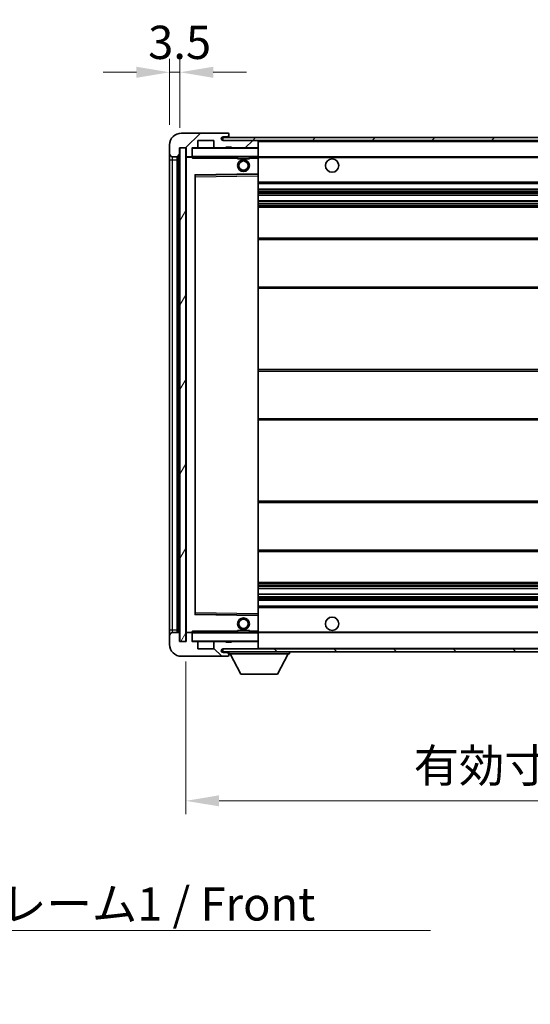
# Model space of a CAD drawing. Units: millimetres. Extents: x 18 to 9472, y 13 to 1278.
# Drawn here: x 2500 to 2673, y 778 to 1111 of the extents above; entities that cross this region are included whole.
import ezdxf

# ---------------------------------------------------------------- set-up
doc = ezdxf.new("R2010")
doc.units = ezdxf.units.MM
for name, color, linetype, lineweight in [('Dimension (ISO)', 7, 'Continuous', 18), ('Dimension (ISO) @ 1', 7, 'Continuous', 18), ('Symbol (ISO)', 7, 'Continuous', 18), ('Symbol (ISO) @ 1', 7, 'Continuous', 18), ('Visible (ISO)', 7, 'Continuous', 35), ('Visible Narrow (ISO)', 7, 'Continuous', 25)]:
    doc.layers.add(name, color=color, linetype=linetype, lineweight=lineweight)
doc.layers.add('Hatch (ISO)', color=1, linetype='Continuous', lineweight=18, true_color=0xff0000)
doc.styles.add('Note Text (TK)', font='MS PGothic.ttf')
doc.dimstyles.new('Default - Method 1b (TK)', dxfattribs={"dimscale": 4, "dimtxt": 2.5, "dimasz": 2.5, "dimexe": 1, "dimexo": 1.5, "dimgap": 1, "dimtad": 1, "dimtoh": 1, "dimrnd": 1e-08, "dimdsep": 46, "dimtxsty": 'Note Text (TK)', "dimcen": 0.09, "dimdle": 5, "dimclrd": 100, "dimclre": 100, "dimclrt": 7, "dimadec": 1, "dimazin": 1, "dimtfac": 1, "dimtmove": 0, "dimatfit": 3, "dimfxl": 0, "dimtolj": 1, "dimlwd": -1, "dimlwe": -1, "dimarcsym": 0})
doc.dimstyles.new('Default - Method 1b (TK)$7', dxfattribs={"dimscale": 4, "dimtxt": 2.5, "dimasz": 2.5, "dimexe": 1, "dimexo": 1.5, "dimgap": 1, "dimtad": 1, "dimtoh": 1, "dimrnd": 1e-08, "dimdsep": 46, "dimtxsty": 'Note Text (TK)', "dimcen": 0.09, "dimdle": 5, "dimclrd": 256, "dimclre": 100, "dimclrt": 7, "dimadec": 1, "dimazin": 1, "dimtfac": 1, "dimtmove": 0, "dimatfit": 3, "dimfxl": 0, "dimtolj": 1, "dimlwd": -1, "dimlwe": -1, "dimarcsym": 0})
pattern_1 = [(45, (1527.066, -22.648), (-10.10279, 10.10279), [])]
pattern_2 = [(135.0002, (1527.066, -22.648), (-10.10275, -10.10283), [])]

# ---------------------------------------------------------------- blocks, each defined once
blk = doc.blocks.new('*D107')
at = {"layer": 'Defpoints', "color": 0, "transparency": 16777216}
for p in [(2556.69, 900.5), (2881.69, 900.6), (2881.69, 846.6)]:
    blk.add_point(p, dxfattribs=at)
at = {"layer": 'Dimension (ISO)', "color": 100, "transparency": 16777216}
for p, q in [((2556.69, 893.75), (2556.69, 842.1)), ((2881.69, 893.85), (2881.69, 842.1)), ((2567.94, 846.6), (2870.44, 846.6))]:
    blk.add_line(p, q, dxfattribs=at)
for points in [[(2567.94, 848.48), (2567.94, 844.73), (2556.69, 846.6)], [(2870.44, 848.48), (2870.44, 844.73), (2881.69, 846.6)]]:
    blk.add_solid(points, dxfattribs=at)
at = {"layer": 'Dimension (ISO)', "color": 7, "transparency": 16777216, "insert": (2633.79, 858.52), "char_height": 11.25, "attachment_point": 4, "style": 'Note Text (TK)'}
blk.add_mtext('\\A1;\\fＭＳ Ｐゴシック|b0|i0;\\H11.2500;有効寸法 / Max dim. 325', dxfattribs=at)
blk = doc.blocks.new('*D110')
at = {"layer": 'Defpoints', "color": 0, "transparency": 16777216}
for p in [(2554.69, 1093.08), (2551.19, 1068.5), (2554.69, 1067.5)]:
    blk.add_point(p, dxfattribs=at)
at = {"layer": 'Dimension (ISO)', "color": 100, "transparency": 16777216}
for p, q in [((2551.19, 1075.25), (2551.19, 1097.58)), ((2554.69, 1074.25), (2554.69, 1097.58)), ((2539.94, 1093.08), (2528.69, 1093.08)), ((2551.19, 1093.08), (2554.69, 1093.08)), ((2565.94, 1093.08), (2577.19, 1093.08))]:
    blk.add_line(p, q, dxfattribs=at)
for points in [[(2539.94, 1094.96), (2539.94, 1091.21), (2551.19, 1093.08)], [(2565.94, 1094.96), (2565.94, 1091.21), (2554.69, 1093.08)]]:
    blk.add_solid(points, dxfattribs=at)
at = {"layer": 'Dimension (ISO)', "color": 7, "transparency": 16777216, "insert": (2543.93, 1103.21), "char_height": 11.25, "attachment_point": 4, "style": 'Note Text (TK)'}
blk.add_mtext('\\A1;3.5', dxfattribs=at)

msp = doc.modelspace()

# ---------------------------------------------------------------- hatches: boundary and pattern name
at = {"layer": 'Hatch (ISO)'}
h = msp.add_hatch(dxfattribs=at)
h.set_pattern_fill('ANSI31', color=256, scale=114.3, style=0)
h.set_pattern_definition(pattern_1)
edge = h.paths.add_edge_path()
edge.add_ellipse((2558.4927, 1064.8028), major_axis=(0, -0.3), ratio=1, start_angle=0, end_angle=90)
edge.add_line((2558.7927, 1064.8028), (2558.7927, 1067.5028))
edge.add_line((2558.7927, 1067.5028), (2560.4927, 1067.5028))
edge.add_ellipse((2560.4927, 1067.8028), major_axis=(0, -0.3), ratio=1, start_angle=0, end_angle=90)
edge.add_line((2560.7927, 1067.8028), (2560.7927, 1070.0028))
edge.add_line((2560.7927, 1070.0028), (2566.1927, 1070.0028))
edge.add_line((2566.1927, 1070.0028), (2566.1927, 1067.8028))
edge.add_ellipse((2566.4927, 1067.8028), major_axis=(-0.3, 0), ratio=1, start_angle=0, end_angle=90)
edge.add_line((2566.4927, 1067.5028), (2570.1927, 1067.5028))
edge.add_line((2570.1927, 1067.5028), (2570.1927, 1067.7028))
edge.add_line((2570.1927, 1067.7028), (2572.1927, 1067.7028))
edge.add_line((2572.1927, 1067.7028), (2572.1927, 1067.5028))
edge.add_line((2572.1927, 1067.5028), (2580.8927, 1067.5028))
edge.add_ellipse((2580.8927, 1067.8028), major_axis=(0, -0.3), ratio=1, start_angle=0, end_angle=90)
edge.add_line((2581.1927, 1067.8028), (2581.1927, 1069.7028))
edge.add_ellipse((2580.8927, 1069.7028), major_axis=(0.3, 0), ratio=1, start_angle=0, end_angle=90)
edge.add_line((2580.8927, 1070.0028), (2569.3177, 1070.0028))
edge.add_ellipse((2569.3177, 1070.6278), major_axis=(0, -0.625), ratio=1, start_angle=348.463041, end_angle=360, ccw=False)
edge.add_ellipse((2569.3177, 1070.6278), major_axis=(-0.125, -0.6124), ratio=1, start_angle=191.536959, end_angle=360, ccw=False)
edge.add_line((2569.3177, 1071.2528), (2570.6927, 1071.2528))
edge.add_ellipse((2570.6927, 1071.7528), major_axis=(0, -0.5), ratio=1, start_angle=0, end_angle=90)
edge.add_line((2571.1927, 1071.7528), (2571.1927, 1072.2028))
edge.add_ellipse((2570.8927, 1072.2028), major_axis=(0.3, 0), ratio=1, start_angle=0, end_angle=90)
edge.add_line((2570.8927, 1072.5028), (2555.1927, 1072.5028))
edge.add_ellipse((2555.1927, 1068.5028), major_axis=(0, 4), ratio=1, start_angle=0, end_angle=90)
edge.add_line((2551.1927, 1068.5028), (2551.1927, 1065.5028))
edge.add_ellipse((2552.1927, 1065.5028), major_axis=(-1, 0), ratio=1, start_angle=0, end_angle=90)
edge.add_line((2552.1927, 1064.5028), (2554.2927, 1064.5028))
edge.add_ellipse((2554.2927, 1064.8028), major_axis=(0, -0.3), ratio=1, start_angle=0, end_angle=90)
edge.add_line((2554.5927, 1064.8028), (2554.5927, 1067.5028))
edge.add_line((2554.5927, 1067.5028), (2554.6927, 1067.5028))
edge.add_line((2554.6927, 1067.5028), (2556.6927, 1067.5028))
edge.add_line((2556.6927, 1067.5028), (2556.7927, 1067.5028))
edge.add_line((2556.7927, 1067.5028), (2556.7927, 1064.8028))
edge.add_ellipse((2557.0927, 1064.8028), major_axis=(-0.3, 0), ratio=1, start_angle=0, end_angle=90)
edge.add_line((2557.0927, 1064.5028), (2558.4927, 1064.5028))
h = msp.add_hatch(dxfattribs=at)
h.set_pattern_fill('ANSI31', color=256, scale=114.3, style=0)
h.set_pattern_definition(pattern_1)
h.paths.add_polyline_path([(2821.1927, 1070.0028), (2821.1927, 1071.0028), (2569.1927, 1071.0028), (2569.1927, 1070.0154), (2569.1927, 1070.0028), (2569.3177, 1070.0028), (2580.8927, 1070.0028)])
edge = h.paths.add_edge_path()
edge.add_line((2888.6927, 1065.2528), (2883.6927, 1065.2528))
edge.add_line((2883.6927, 1065.2528), (2883.6927, 1064.2528))
edge.add_line((2883.6927, 1064.2528), (2888.6927, 1064.2528))
edge.add_ellipse((2888.6927, 1065.7528), major_axis=(0, -1.5), ratio=1, start_angle=0, end_angle=90)
edge.add_line((2890.1927, 1065.7528), (2890.1927, 1069.5028))
edge.add_ellipse((2888.6927, 1069.5028), major_axis=(1.5, 0), ratio=1, start_angle=0, end_angle=90)
edge.add_line((2888.6927, 1071.0028), (2856.1927, 1071.0028))
edge.add_line((2856.1927, 1071.0028), (2856.1927, 1070.0028))
edge.add_line((2856.1927, 1070.0028), (2869.1927, 1070.0028))
edge.add_line((2869.1927, 1070.0028), (2875.0927, 1070.0028))
edge.add_line((2875.0927, 1070.0028), (2881.5927, 1070.0028))
edge.add_line((2881.5927, 1070.0028), (2888.1927, 1070.0028))
edge.add_line((2888.1927, 1070.0028), (2888.6927, 1070.0028))
edge.add_ellipse((2888.6927, 1069.5028), major_axis=(0, 0.5), ratio=1, start_angle=270, end_angle=360, ccw=False)
edge.add_line((2889.1927, 1069.5028), (2889.1927, 1065.7528))
edge.add_ellipse((2888.6927, 1065.7528), major_axis=(0.5, 0), ratio=1, start_angle=270, end_angle=360, ccw=False)
h = msp.add_hatch(dxfattribs=at)
h.set_pattern_fill('ANSI31', color=256, scale=114.3, angle=14.999978, style=0)
h.set_pattern_definition([(60, (1527.066, -22.648), (-12.37334, 7.14375), [])])
h.paths.add_polyline_path([(2556.6927, 1067.5028), (2554.6927, 1067.5028), (2554.6927, 900.5028), (2556.6927, 900.5028)])
h = msp.add_hatch(dxfattribs=at)
h.set_pattern_fill('ANSI31', color=256, scale=114.3, angle=90.00021, style=0)
h.set_pattern_definition(pattern_2)
edge = h.paths.add_edge_path()
edge.add_ellipse((2558.4927, 903.2028), major_axis=(0.3, 0), ratio=1, start_angle=0, end_angle=90)
edge.add_line((2558.4927, 903.5028), (2557.0927, 903.5028))
edge.add_ellipse((2557.0927, 903.2028), major_axis=(0, 0.3), ratio=1, start_angle=0, end_angle=90)
edge.add_line((2556.7927, 903.2028), (2556.7927, 900.5028))
edge.add_line((2556.7927, 900.5028), (2556.6927, 900.5028))
edge.add_line((2556.6927, 900.5028), (2554.6927, 900.5028))
edge.add_line((2554.6927, 900.5028), (2554.5927, 900.5028))
edge.add_line((2554.5927, 900.5028), (2554.5927, 903.2028))
edge.add_ellipse((2554.2927, 903.2028), major_axis=(0.3, 0), ratio=1, start_angle=0, end_angle=90)
edge.add_line((2554.2927, 903.5028), (2552.1927, 903.5028))
edge.add_ellipse((2552.1927, 902.5028), major_axis=(0, 1), ratio=1, start_angle=0, end_angle=90)
edge.add_line((2551.1927, 902.5028), (2551.1927, 899.5028))
edge.add_ellipse((2555.1927, 899.5028), major_axis=(-4, 0), ratio=1, start_angle=0, end_angle=90)
edge.add_line((2555.1927, 895.5028), (2570.8927, 895.5028))
edge.add_ellipse((2570.8927, 895.8028), major_axis=(0, -0.3), ratio=1, start_angle=0, end_angle=90)
edge.add_line((2571.1927, 895.8028), (2571.1927, 896.2528))
edge.add_ellipse((2570.6927, 896.2528), major_axis=(0.5, 0), ratio=1, start_angle=0, end_angle=90)
edge.add_line((2570.6927, 896.7528), (2569.3177, 896.7528))
edge.add_ellipse((2569.3177, 897.3778), major_axis=(0, -0.625), ratio=1, start_angle=191.536959, end_angle=360, ccw=False)
edge.add_ellipse((2569.3177, 897.3778), major_axis=(-0.125, 0.6124), ratio=1, start_angle=348.463041, end_angle=360, ccw=False)
edge.add_line((2569.3177, 898.0028), (2580.8927, 898.0028))
edge.add_ellipse((2580.8927, 898.3028), major_axis=(0, -0.3), ratio=1, start_angle=0, end_angle=90)
edge.add_line((2581.1927, 898.3028), (2581.1927, 900.2028))
edge.add_ellipse((2580.8927, 900.2028), major_axis=(0.3, 0), ratio=1, start_angle=0, end_angle=90)
edge.add_line((2580.8927, 900.5028), (2572.1927, 900.5028))
edge.add_line((2572.1927, 900.5028), (2572.1927, 900.3028))
edge.add_line((2572.1927, 900.3028), (2570.1927, 900.3028))
edge.add_line((2570.1927, 900.3028), (2570.1927, 900.5028))
edge.add_line((2570.1927, 900.5028), (2566.4927, 900.5028))
edge.add_ellipse((2566.4927, 900.2028), major_axis=(0, 0.3), ratio=1, start_angle=0, end_angle=90)
edge.add_line((2566.1927, 900.2028), (2566.1927, 898.0028))
edge.add_line((2566.1927, 898.0028), (2560.7927, 898.0028))
edge.add_line((2560.7927, 898.0028), (2560.7927, 900.2028))
edge.add_ellipse((2560.4927, 900.2028), major_axis=(0.3, 0), ratio=1, start_angle=0, end_angle=90)
edge.add_line((2560.4927, 900.5028), (2558.7927, 900.5028))
edge.add_line((2558.7927, 900.5028), (2558.7927, 903.2028))
h = msp.add_hatch(dxfattribs=at)
h.set_pattern_fill('ANSI31', color=256, scale=114.3, angle=90.00021, style=0)
h.set_pattern_definition(pattern_2)
edge = h.paths.add_edge_path()
edge.add_line((2883.6927, 902.7528), (2888.6927, 902.7528))
edge.add_ellipse((2888.6927, 902.2528), major_axis=(0, 0.5), ratio=1, start_angle=270, end_angle=360, ccw=False)
edge.add_line((2889.1927, 902.2528), (2889.1927, 898.5028))
edge.add_ellipse((2888.6927, 898.5028), major_axis=(0.5, 0), ratio=1, start_angle=270, end_angle=360, ccw=False)
edge.add_line((2888.6927, 898.0028), (2888.1927, 898.0028))
edge.add_line((2888.1927, 898.0028), (2881.5927, 898.0028))
edge.add_line((2881.5927, 898.0028), (2875.0927, 898.0028))
edge.add_line((2875.0927, 898.0028), (2869.1927, 898.0028))
edge.add_line((2869.1927, 898.0028), (2580.8927, 898.0028))
edge.add_line((2580.8927, 898.0028), (2569.3177, 898.0028))
edge.add_line((2569.3177, 898.0028), (2569.1927, 898.0028))
edge.add_line((2569.1927, 898.0028), (2569.1927, 897.9901))
edge.add_line((2569.1927, 897.9901), (2569.1927, 897.0028))
edge.add_line((2569.1927, 897.0028), (2888.6927, 897.0028))
edge.add_ellipse((2888.6927, 898.5028), major_axis=(0, -1.5), ratio=1, start_angle=0, end_angle=90)
edge.add_line((2890.1927, 898.5028), (2890.1927, 902.2528))
edge.add_ellipse((2888.6927, 902.2528), major_axis=(1.5, 0), ratio=1, start_angle=0, end_angle=90)
edge.add_line((2888.6927, 903.7528), (2883.6927, 903.7528))
edge.add_line((2883.6927, 903.7528), (2883.6927, 902.7528))

# ---------------------------------------------------------------- linework, layer by layer
at = {"layer": 'Visible (ISO)'}
for p, q in [((2570.8927, 1072.5028), (2555.1927, 1072.5028)), ((2560.7927, 1067.8028), (2560.7927, 1070.0028)), ((2560.7927, 1070.0028), (2566.1927, 1070.0028)), ((2566.1927, 1070.0028), (2566.1927, 1067.8028)), ((2821.1927, 1071.0028), (2569.1927, 1071.0028)), ((2569.1927, 1071.0028), (2569.1927, 1070.0028)), ((2569.1927, 1070.0028), (2821.1927, 1070.0028)), ((2569.3177, 1071.2528), (2570.6927, 1071.2528)), ((2580.8927, 1070.0028), (2569.3177, 1070.0028)), ((2570.6927, 1071.2528), (2571.1927, 1071.2528)), ((2570.8927, 1072.5028), (2570.9427, 1072.5028)), ((2571.1927, 1072.2528), (2571.1927, 1072.2028)), ((2571.1927, 1071.7528), (2571.1927, 1072.2028)), ((2571.1927, 1071.2528), (2571.1927, 1071.7528)), ((2571.1927, 1071.2528), (2571.1927, 1071.0028)), ((2581.1927, 1069.7028), (2581.1927, 1070.0028)), ((2581.1927, 1067.8028), (2581.1927, 1069.7028)), ((2551.1927, 1068.5028), (2551.1927, 1065.5028)), ((2554.5927, 1064.8028), (2554.5927, 1067.5028)), ((2554.5927, 1067.5028), (2556.7927, 1067.5028)), ((2556.6927, 1067.5028), (2554.6927, 1067.5028)), ((2554.6927, 1067.5028), (2554.6927, 900.5028)), ((2556.6927, 900.5028), (2556.6927, 1067.5028)), ((2556.7927, 1067.5028), (2556.7927, 1064.8028)), ((2558.7927, 1064.8028), (2558.7927, 1067.5028)), ((2558.7927, 1067.5028), (2560.4927, 1067.5028)), ((2566.4927, 1067.5028), (2560.4927, 1067.5028)), ((2566.4927, 1067.5028), (2570.1927, 1067.5028)), ((2570.1927, 1067.5028), (2570.1927, 1067.7028)), ((2570.1927, 1067.7028), (2572.1927, 1067.7028)), ((2572.1927, 1067.5028), (2570.1927, 1067.5028)), ((2572.1927, 1067.7028), (2572.1927, 1067.5028)), ((2572.1927, 1067.5028), (2580.8927, 1067.5028)), ((2581.0927, 1067.5028), (2580.8927, 1067.5028)), ((2581.1927, 1067.4028), (2581.1927, 1067.8028)), ((2581.1927, 1064.6028), (2581.1927, 1067.4028)), ((2551.1927, 1065.5028), (2551.1927, 1063.5028)), ((2551.1927, 1063.5028), (2551.1927, 904.5028)), ((2552.1927, 1064.5028), (2554.2927, 1064.5028)), ((2553.6927, 903.5028), (2553.6927, 1064.5028)), ((2553.9927, 1064.5028), (2553.9927, 903.5028)), ((2556.7927, 1064.4028), (2556.7927, 903.6028)), ((2557.0927, 1064.5028), (2556.8927, 1064.5028)), ((2557.0927, 1064.5028), (2558.4927, 1064.5028)), ((2558.7927, 1064.5028), (2558.4927, 1064.5028)), ((2558.7927, 1064.8028), (2558.7927, 1064.6028)), ((2558.7927, 1064.6028), (2558.7927, 1064.3344)), ((2558.8927, 1064.5028), (2581.0927, 1064.5028)), ((2574.1927, 1064.5028), (2574.1927, 1063.8028)), ((2578.1927, 1063.8028), (2574.1927, 1063.8028)), ((2578.1927, 1064.5028), (2578.1927, 1063.8028)), ((2581.1927, 1064.0028), (2581.1927, 1064.6028)), ((2581.1927, 1064.5028), (2869.1927, 1064.5028)), ((2581.1927, 1058.7012), (2581.1927, 1064.0028)), ((2559.7927, 909.8512), (2559.7927, 1058.1544)), ((2559.891, 1058.2544), (2581.0943, 1058.6012)), ((2581.1927, 1058.1011), (2581.1927, 1058.7012)), ((2581.1927, 909.9045), (2581.1927, 1058.1011)), ((2581.1927, 1055.5028), (2881.6927, 1055.5028)), ((2581.1927, 1053.5028), (2881.6927, 1053.5028)), ((2581.1927, 1051.4575), (2881.6927, 1051.4575)), ((2581.1927, 1049.5479), (2881.6927, 1049.5479)), ((2581.1927, 1047.5028), (2877.1927, 1047.5028)), ((2581.1927, 1037.0028), (2881.6927, 1037.0028)), ((2581.1927, 1020.0028), (2881.6927, 1020.0028)), ((2581.1927, 992.5028), (2877.1927, 992.5028)), ((2581.1927, 975.5028), (2877.1927, 975.5028)), ((2581.1927, 948.0028), (2881.6927, 948.0028)), ((2581.1927, 931.0028), (2881.6927, 931.0028)), ((2581.1927, 920.5028), (2877.1927, 920.5028)), ((2581.1927, 918.4576), (2881.6927, 918.4576)), ((2581.1927, 916.548), (2881.6927, 916.548)), ((2581.1927, 914.5028), (2881.6927, 914.5028)), ((2581.0943, 909.4044), (2559.891, 909.7512)), ((2581.1927, 912.5028), (2881.6927, 912.5028)), ((2581.1927, 909.3044), (2581.1927, 909.9045)), ((2581.1927, 904.0028), (2581.1927, 909.3044)), ((2551.1927, 904.5028), (2551.1927, 902.5028)), ((2554.2927, 903.5028), (2552.1927, 903.5028)), ((2554.5927, 900.5028), (2554.5927, 903.2028)), ((2556.7927, 903.2028), (2556.7927, 900.5028)), ((2556.8927, 903.5028), (2557.0927, 903.5028)), ((2558.4927, 903.5028), (2557.0927, 903.5028)), ((2558.4927, 903.5028), (2558.7927, 903.5028)), ((2558.7927, 903.6711), (2558.7927, 903.4028)), ((2558.7927, 903.4028), (2558.7927, 903.2028)), ((2558.7927, 900.5028), (2558.7927, 903.2028)), ((2581.0927, 903.5028), (2558.8927, 903.5028)), ((2574.1927, 904.2028), (2578.1927, 904.2028)), ((2574.1927, 903.5028), (2574.1927, 904.2028)), ((2578.1927, 903.5028), (2578.1927, 904.2028)), ((2581.1927, 903.4028), (2581.1927, 904.0028)), ((2581.1927, 903.5028), (2869.1927, 903.5028)), ((2581.1927, 900.6028), (2581.1927, 903.4028)), ((2551.1927, 902.5028), (2551.1927, 899.5028)), ((2556.7927, 900.5028), (2554.5927, 900.5028)), ((2554.6927, 900.5028), (2556.6927, 900.5028)), ((2560.4927, 900.5028), (2558.7927, 900.5028)), ((2560.4927, 900.5028), (2566.4927, 900.5028)), ((2560.7927, 898.0028), (2560.7927, 900.2028)), ((2566.1927, 900.2028), (2566.1927, 898.0028)), ((2570.1927, 900.5028), (2566.4927, 900.5028)), ((2570.1927, 900.3028), (2570.1927, 900.5028)), ((2570.1927, 900.5028), (2572.1927, 900.5028)), ((2572.1927, 900.3028), (2570.1927, 900.3028)), ((2580.8927, 900.5028), (2572.1927, 900.5028)), ((2572.1927, 900.5028), (2572.1927, 900.3028)), ((2580.8927, 900.5028), (2581.0927, 900.5028)), ((2581.1927, 900.2028), (2581.1927, 900.6028)), ((2581.1927, 898.3028), (2581.1927, 900.2028)), ((2566.1927, 898.0028), (2560.7927, 898.0028)), ((2888.6927, 898.0028), (2569.1927, 898.0028)), ((2569.1927, 898.0028), (2569.1927, 897.0028)), ((2569.1927, 897.0028), (2888.6927, 897.0028)), ((2569.3177, 898.0028), (2580.8927, 898.0028)), ((2570.6927, 896.7528), (2569.3177, 896.7528)), ((2571.1927, 896.7528), (2570.6927, 896.7528)), ((2571.1927, 897.0028), (2571.1927, 896.3028)), ((2571.1927, 896.2528), (2571.1927, 896.3028)), ((2571.1927, 896.3028), (2591.7927, 896.3028)), ((2571.1927, 895.8028), (2571.1927, 896.2528)), ((2575.2427, 889.4028), (2571.6927, 896.3028)), ((2581.1927, 898.1028), (2581.1927, 898.3028)), ((2587.7427, 889.4028), (2591.2927, 896.3028)), ((2591.7927, 897.0028), (2591.7927, 896.3028)), ((2555.1927, 895.5028), (2570.8927, 895.5028)), ((2570.9427, 895.5028), (2570.8927, 895.5028)), ((2571.1927, 895.8028), (2571.1927, 895.7528)), ((2575.2427, 889.4028), (2587.7427, 889.4028))]:
    msp.add_line(p, q, dxfattribs=at)
for centre, radius in [((2576.1927, 1061.5028), 2), ((2576.1927, 1061.5028), 1.5706), ((2606.1927, 1061.5028), 2.25), ((2576.1927, 906.5028), 2), ((2576.1927, 906.5028), 1.5706), ((2606.1927, 906.5028), 2.25)]:
    msp.add_circle(centre, radius, dxfattribs=at)
for centre, radius, start, end in [((2555.1927, 1068.5028), 4, 90, 180), ((2569.3177, 1070.6278), 0.625, 90, 270), ((2570.6927, 1071.7528), 0.5, 270, 0), ((2570.8927, 1072.2028), 0.3, 0, 90), ((2570.9427, 1072.2528), 0.25, 0, 90), ((2580.8927, 1069.7028), 0.3, 0, 90), ((2558.8927, 1067.4028), 0.1, 90, 180), ((2560.4927, 1067.8028), 0.3, 270, 0), ((2566.4927, 1067.8028), 0.3, 180, 270), ((2580.8927, 1067.8028), 0.3, 270, 0), ((2581.0927, 1067.4028), 0.1, 0, 90), ((2552.1927, 1065.5028), 1, 180, 270), ((2554.2927, 1064.8028), 0.3, 270, 0), ((2557.0927, 1064.8028), 0.3, 180, 270), ((2556.8927, 1064.4028), 0.1, 90, 180), ((2558.4927, 1064.8028), 0.3, 270, 0), ((2558.8927, 1064.6028), 0.1, 180, 270), ((2581.0927, 1064.6028), 0.1, 270, 0), ((2559.8927, 1058.1544), 0.1, 90.936997, 180), ((2581.0927, 1058.7012), 0.1, 270.936997, 0), ((2559.8927, 909.8512), 0.1, 180, 269.063003), ((2581.0927, 909.3044), 0.1, 0, 89.063003), ((2552.1927, 902.5028), 1, 90, 180), ((2554.2927, 903.2028), 0.3, 0, 90), ((2556.8927, 903.6028), 0.1, 180, 270), ((2557.0927, 903.2028), 0.3, 90, 180), ((2558.4927, 903.2028), 0.3, 0, 90), ((2558.8927, 903.4028), 0.1, 90, 180), ((2581.0927, 903.4028), 0.1, 0, 90), ((2555.1927, 899.5028), 4, 180, 270), ((2558.8927, 900.6028), 0.1, 180, 270), ((2560.4927, 900.2028), 0.3, 0, 90), ((2566.4927, 900.2028), 0.3, 90, 180), ((2580.8927, 900.2028), 0.3, 0, 90), ((2581.0927, 900.6028), 0.1, 270, 0), ((2569.3177, 897.3778), 0.625, 90, 270), ((2570.6927, 896.2528), 0.5, 0, 90), ((2580.8927, 898.3028), 0.3, 270, 0), ((2581.0927, 898.1028), 0.1, 270, 0), ((2570.8927, 895.8028), 0.3, 270, 0), ((2570.9427, 895.7528), 0.25, 270, 0)]:
    msp.add_arc(centre, radius, start, end, dxfattribs=at)
for points in [[(2558.8927, 1064.0028), (2558.8476, 1064.1035), (2558.7927, 1064.2241), (2558.7927, 1064.3344)], [(2558.7927, 903.6711), (2558.7927, 903.7815), (2558.8476, 903.902), (2558.8927, 904.0028)]]:
    msp.add_open_spline(points, degree=3, dxfattribs=at)
at = {"layer": 'Visible Narrow (ISO)'}
for p, q in [((2581.0927, 1070.0028), (2581.0927, 1069.9264)), ((2581.1927, 1069.7028), (2868.7344, 1069.7028)), ((2558.8927, 1067.4028), (2558.7927, 1067.4028)), ((2558.8927, 1067.5028), (2558.8927, 1067.4028)), ((2558.8927, 1064.6028), (2558.8927, 1067.4028)), ((2558.8927, 1067.4028), (2581.0927, 1067.4028)), ((2581.0927, 1067.5792), (2581.0927, 1067.5028)), ((2581.0927, 1067.5028), (2581.0927, 1067.4028)), ((2581.1927, 1067.4028), (2581.0927, 1067.4028)), ((2581.0927, 1067.4028), (2581.0927, 1064.6028)), ((2551.1927, 1063.5028), (2552.1927, 1063.5028)), ((2552.1927, 1063.5028), (2552.1927, 1064.5028)), ((2552.1927, 904.5028), (2552.1927, 1063.5028)), ((2552.1927, 1063.5028), (2553.6927, 1063.5028)), ((2554.2427, 903.5028), (2554.2427, 1064.5028)), ((2556.8927, 1064.4028), (2556.7927, 1064.4028)), ((2556.8927, 1064.5028), (2556.8927, 1064.4028)), ((2556.8927, 1064.4028), (2558.7927, 1064.4028)), ((2556.8927, 903.6028), (2556.8927, 1064.4028)), ((2558.7927, 1064.6028), (2558.8927, 1064.6028)), ((2558.8927, 1064.6028), (2558.8927, 1064.5028)), ((2581.0927, 1064.6028), (2558.8927, 1064.6028)), ((2558.8927, 1064.0028), (2558.8927, 1064.5028)), ((2558.8927, 1064.0028), (2574.1927, 1064.0028)), ((2578.1927, 1064.0028), (2581.0927, 1064.0028)), ((2581.0927, 1064.5028), (2581.0927, 1064.6028)), ((2581.0927, 1064.6028), (2581.1927, 1064.6028)), ((2581.0927, 1064.5028), (2581.0927, 1064.0028)), ((2581.1927, 1064.0028), (2581.0927, 1064.0028)), ((2581.0927, 1064.0028), (2581.0927, 1058.7012)), ((2581.1927, 1064.2028), (2873.2371, 1064.2028)), ((2581.0927, 1058.7012), (2559.6927, 1058.3512)), ((2559.6927, 1058.3512), (2559.6927, 909.6544)), ((2559.6927, 1058.3512), (2559.891, 1058.2544)), ((2559.7927, 1058.1544), (2559.6927, 1058.3512)), ((2559.8927, 1057.7543), (2559.7927, 1057.7543)), ((2559.8927, 1057.7543), (2559.891, 1058.2544)), ((2559.8927, 1057.7543), (2581.0927, 1058.1011)), ((2559.8927, 910.2512), (2559.8927, 1057.7543)), ((2581.1927, 1058.7012), (2581.0927, 1058.7012)), ((2581.0943, 1058.6012), (2581.0927, 1058.7012)), ((2581.0943, 1058.6012), (2581.0927, 1058.1011)), ((2581.1927, 1058.1011), (2581.0927, 1058.1011)), ((2581.0927, 1058.1011), (2581.0927, 909.9045)), ((2581.1927, 1056.0028), (2881.6927, 1056.0028)), ((2581.1927, 1053.0028), (2881.6927, 1053.0028)), ((2581.1927, 1052.4926), (2881.6927, 1052.4926)), ((2581.1927, 1052.2328), (2881.6927, 1052.2328)), ((2581.1927, 1051.4977), (2881.6927, 1051.4977)), ((2581.1927, 1049.5095), (2881.6927, 1049.5095)), ((2581.1927, 1048.7945), (2881.6927, 1048.7945)), ((2581.1927, 1048.533), (2881.6927, 1048.533)), ((2581.1927, 1048.0028), (2881.6927, 1048.0028)), ((2581.1927, 1036.5028), (2881.6927, 1036.5028)), ((2581.1927, 1020.5028), (2881.6927, 1020.5028)), ((2581.1927, 992.0028), (2881.6927, 992.0028)), ((2581.1927, 976.0028), (2881.6927, 976.0028)), ((2581.1927, 947.5028), (2881.6927, 947.5028)), ((2581.1927, 931.5028), (2881.6927, 931.5028)), ((2581.1927, 920.0028), (2881.6927, 920.0028)), ((2581.1927, 919.4726), (2881.6927, 919.4726)), ((2581.1927, 919.211), (2881.6927, 919.211)), ((2581.1927, 918.496), (2881.6927, 918.496)), ((2581.1927, 916.5079), (2881.6927, 916.5079)), ((2581.1927, 915.7728), (2881.6927, 915.7728)), ((2581.1927, 915.5129), (2881.6927, 915.5129)), ((2581.1927, 915.0028), (2881.6927, 915.0028)), ((2559.6927, 909.6544), (2559.7927, 909.8512)), ((2559.891, 909.7512), (2559.6927, 909.6544)), ((2559.6927, 909.6544), (2581.0927, 909.3044)), ((2559.8927, 910.2512), (2559.7927, 910.2512)), ((2559.891, 909.7512), (2559.8927, 910.2512)), ((2581.0927, 909.9045), (2559.8927, 910.2512)), ((2581.1927, 909.9045), (2581.0927, 909.9045)), ((2581.0927, 909.9045), (2581.0943, 909.4044)), ((2581.0927, 909.3044), (2581.0943, 909.4044)), ((2581.1927, 912.0028), (2881.6927, 912.0028)), ((2581.0927, 909.3044), (2581.1927, 909.3044)), ((2581.0927, 909.3044), (2581.0927, 904.0028)), ((2551.1927, 904.5028), (2552.1927, 904.5028)), ((2552.1927, 903.5028), (2552.1927, 904.5028)), ((2552.1927, 904.5028), (2553.6927, 904.5028)), ((2556.7927, 903.6028), (2556.8927, 903.6028)), ((2558.7927, 903.6028), (2556.8927, 903.6028)), ((2556.8927, 903.6028), (2556.8927, 903.5028)), ((2558.8927, 903.4028), (2558.7927, 903.4028)), ((2558.8927, 903.5028), (2558.8927, 904.0028)), ((2574.1927, 904.0028), (2558.8927, 904.0028)), ((2558.8927, 903.5028), (2558.8927, 903.4028)), ((2558.8927, 900.6028), (2558.8927, 903.4028)), ((2558.8927, 903.4028), (2581.0927, 903.4028)), ((2581.0927, 904.0028), (2578.1927, 904.0028)), ((2581.1927, 904.0028), (2581.0927, 904.0028)), ((2581.0927, 904.0028), (2581.0927, 903.5028)), ((2581.0927, 903.5028), (2581.0927, 903.4028)), ((2581.1927, 903.4028), (2581.0927, 903.4028)), ((2581.0927, 903.4028), (2581.0927, 900.6028)), ((2581.1927, 903.8028), (2873.2371, 903.8028)), ((2558.7927, 900.6028), (2558.8927, 900.6028)), ((2558.8927, 900.6028), (2558.8927, 900.5028)), ((2581.0927, 900.6028), (2558.8927, 900.6028)), ((2581.0927, 900.5028), (2581.0927, 900.6028)), ((2581.0927, 900.6028), (2581.1927, 900.6028)), ((2581.0927, 900.5028), (2581.0927, 900.4264)), ((2581.0927, 898.0792), (2581.0927, 898.0028)), ((2581.1927, 898.3028), (2868.7344, 898.3028))]:
    msp.add_line(p, q, dxfattribs=at)

# ---------------------------------------------------------------- texts
at = {"layer": 'Symbol (ISO)', "color": 7, "insert": (2417.4369, 817.3463), "char_height": 11.25, "width": 232.565782, "attachment_point": 1, "line_spacing_factor": 1.5, "style": 'Note Text (TK)'}
msp.add_mtext('{\\fＭＳ Ｐゴシック|b0|i0;フロントフレーム1 / Front frame1}', dxfattribs=at)

# ---------------------------------------------------------------- dimensions: what is measured, and where the dimension line sits
at = {"layer": 'Dimension (ISO) @ 1', "color": 100, "true_color": 0x00ff3f}
dim = msp.add_linear_dim(base=(2554.6927, 1093.0834), p1=(2551.1927, 1068.5028), p2=(2554.6927, 1067.5028), angle=180, dimstyle='Default - Method 1b (TK)', override={"dimscale": 1, "dimtxt": 11.25, "dimasz": 11.25, "dimexe": 4.5, "dimexo": 6.75, "dimgap": 4.5, "dimtoh": 0, "dimdec": 2, "dimcen": 0.405, "dimtol": 0, "dimlim": 0, "dimtp": 0, "dimtm": 0, "dimtdec": 2, "dimtix": 0, "dimtofl": 1, "dimtmove": 0, "dimatfit": 1}, dxfattribs=at)
dim.commit()
dim.dimension.update_dxf_attribs({"geometry": '*D110', "text_midpoint": (2552.9427, 1093.0834), "dimtype": 128})
dim = msp.add_linear_dim(base=(2881.6927, 846.6028), p1=(2556.6927, 900.5028), p2=(2881.6927, 900.6028), text='\\fＭＳ Ｐゴシック|b0|i0;\\H11.2500;有効寸法 / Max dim. <>', dimstyle='Default - Method 1b (TK)', override={"dimscale": 1, "dimtxt": 11.25, "dimasz": 11.25, "dimexe": 4.5, "dimexo": 6.75, "dimgap": 4.5, "dimtoh": 0, "dimdec": 2, "dimcen": 0.405, "dimtol": 0, "dimlim": 0, "dimtp": 0, "dimtm": 0, "dimtdec": 2, "dimtix": 0, "dimtofl": 0, "dimtmove": 0, "dimatfit": 1}, dxfattribs=at)
dim.commit()
dim.dimension.update_dxf_attribs({"geometry": '*D107', "text_midpoint": (2719.1927, 846.6028), "dimtype": 128})

# ---------------------------------------------------------------- leaders
at = {"layer": 'Symbol (ISO) @ 1', "color": 100, "true_color": 0x00ff40, "annotation_type": 0, "has_hookline": 1}
for points, hookline_direction, text_width in [([(2870.6292, 1069.0435), (2824.5863, 1149.1959), (2813.3363, 1149.1959)], 1, 190.8665), ([(2373.0597, 859.7242), (2406.1869, 802.7369), (2417.4369, 802.7369)], 0, 222.0597)]:
    msp.add_leader(points, dimstyle='Default - Method 1b (TK)$7', override={"dimscale": 1, "dimtxt": 11.25, "dimasz": 11.25, "dimgap": 0, "dimtad": 1}, dxfattribs=dict(at, hookline_direction=hookline_direction, text_width=text_width))

doc.saveas('drawing.dxf')
